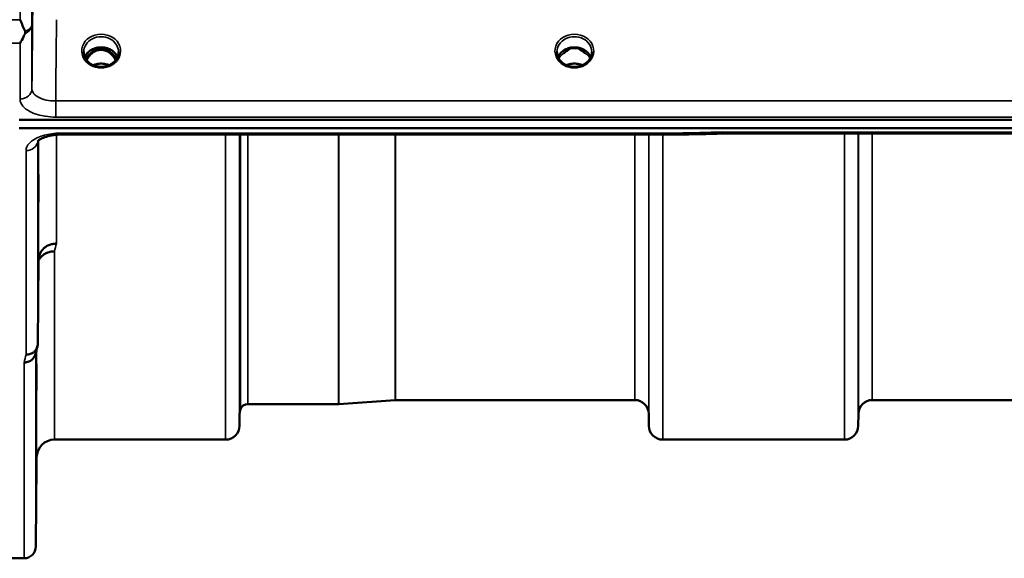
# Model space of a CAD drawing. Units: millimetres. Extents: x 0 to 11880, y 0 to 8400.
# Drawn here: x 6953 to 7202, y 2538 to 2674 of the extents above; entities that cross this region are included whole.
import ezdxf

# ---------------------------------------------------------------- set-up
doc = ezdxf.new("R2010")
doc.units = ezdxf.units.MM
doc.header["$LTSCALE"] = 40
doc.layers.add('Visible (ISO)', color=7, linetype='Continuous', lineweight=50)
doc.layers.add('Visible Narrow (ISO)', color=7, linetype='Continuous', lineweight=35)

msp = doc.modelspace()

# ---------------------------------------------------------------- linework, layer by layer
at = {"layer": 'Visible (ISO)'}
for p, q in [((6972.74, 2666.1), (6971.67, 2666.1)), ((6972.09, 2666.35), (6972.74, 2666.35)), ((6972.74, 2666.1), (6972.74, 2666.35)), ((6975.3, 2666.35), (6975.95, 2666.35)), ((6975.3, 2666.1), (6975.3, 2666.35)), ((6976.37, 2666.1), (6975.3, 2666.1)), ((7092.12, 2666.1), (7091.17, 2666.1)), ((7091.59, 2666.35), (7092.12, 2666.35)), ((7092.12, 2666.1), (7092.12, 2666.35)), ((7094.92, 2666.35), (7095.45, 2666.35)), ((7094.92, 2666.1), (7094.92, 2666.35)), ((7095.87, 2666.1), (7094.92, 2666.1)), ((6953.36, 2648.38), (7947.68, 2648.38)), ((7947.68, 2646.34), (6953.36, 2646.34)), ((7119.54, 2644.68), (6964.05, 2644.68)), ((7770.32, 2644.93), (7130.98, 2644.93)), ((6958.05, 2591.82), (6958.24, 2613.02)), ((7033.94, 2576.6), (7011.08, 2576.6)), ((7048.24, 2577.6), (7034.08, 2576.6)), ((7108.8, 2577.6), (7048.38, 2577.6)), ((7265.05, 2577.6), (7168.74, 2577.6)), ((7008.99, 2574.13), (7008.96, 2571.07)), ((7112.3, 2574.13), (7112.33, 2571.07)), ((7165.24, 2574.13), (7165.21, 2571.07)), ((7005.46, 2567.6), (6962.24, 2567.6)), ((7161.71, 2567.6), (7115.83, 2567.6)), ((6957.74, 2563.14), (6957.55, 2540.57)), ((6954.55, 2537.6), (6950.36, 2537.6))]:
    msp.add_line(p, q, dxfattribs=at)
for centre, radius, start, end in [((7011.08, 2574.6), 2, 90, 160.5288), ((7033.94, 2578.6), 2, 270, 274), ((7048.38, 2575.6), 2, 90, 94), ((7108.8, 2574.1), 3.5, 0.5, 90), ((7168.74, 2574.1), 3.5, 90, 179.5), ((7012.49, 2574.1), 3.5, 160.5288, 179.5), ((7005.46, 2571.1), 3.5, 270, 359.5), ((7115.83, 2571.1), 3.5, 180.5, 270), ((7161.71, 2571.1), 3.5, 270, 359.5), ((6962.24, 2563.1), 4.5, 90, 179.5), ((6954.55, 2540.6), 3, 270, 359.5)]:
    msp.add_arc(centre, radius, start, end, dxfattribs=at)
for centre, major_axis, ratio, start_param, end_param in [((6974.02, 2660.77), (0, -5.58), 0.770038, 3.443654, 3.785081), ((6974.02, 2662.8), (4.3, 0), 0.866025, 1.268735, 1.872857), ((6974.02, 2660.77), (0, -5.58), 0.770038, 2.498104, 2.839532), ((7093.52, 2660.69), (0, -5.71), 0.770038, 3.465818, 3.684789), ((7093.52, 2662.74), (4.4, 0), 0.866025, 1.246571, 1.895022), ((7093.52, 2660.69), (0, -5.71), 0.770038, 2.598514, 2.817367), ((6974.02, 2660.77), (0, -5.58), 0.770038, 3.785081, 4.188771), ((6974.02, 2660.77), (0, -5.58), 0.770038, 2.094414, 2.498104)]:
    msp.add_ellipse(centre, major_axis=major_axis, ratio=ratio, start_param=start_param, end_param=end_param, dxfattribs=at)
for points, knots in [([(6953.56, 2673.73), (6953.56, 2673.72), (6953.56, 2673.72), (6953.99, 2672.68), (6954.41, 2671.7), (6954.81, 2670.79)], [-0.4263385, -0.4263385, -0.4263385, -0.4263385, -0.4244212, -0.4244212, 0, 0, 0, 0]), ([(6954.81, 2670.26), (6954.68, 2669.98), (6954.55, 2669.7), (6954.14, 2668.85), (6953.85, 2668.3), (6953.55, 2667.78), (6953.55, 2667.78), (6953.55, 2667.78)], [-0.4322011, -0.4322011, -0.4322011, -0.4322011, -0.2960492, -0.2960492, 0, 0, 0.002571, 0.002571, 0.002571, 0.002571]), ([(6954.81, 2670.79), (6954.85, 2670.7), (6954.86, 2670.61), (6954.86, 2670.44), (6954.85, 2670.35), (6954.81, 2670.26)], [0.5652087, 0.5652087, 0.5652087, 0.5652087, 0.60368317, 0.60368317, 0.64180691, 0.64180691, 0.64180691, 0.64180691]), ([(6971.54, 2662.46), (6971.3, 2662.6), (6971.08, 2662.76), (6970.68, 2663.11), (6970.5, 2663.3), (6970.18, 2663.71), (6970.05, 2663.93), (6969.84, 2664.38), (6969.76, 2664.61), (6969.65, 2665.08), (6969.62, 2665.32), (6969.62, 2665.57)], [-2.5501618, -2.5501618, -2.5501618, -2.5501618, -2.3542887, -2.3542887, -2.1584156, -2.1584156, -1.9625425, -1.9625425, -1.7666694, -1.7666694, -1.5707963, -1.5707963, -1.5707963, -1.5707963]), ([(6978.15, 2664.27), (6978, 2664.63), (6977.79, 2664.96), (6977.23, 2665.58), (6976.88, 2665.86), (6976.11, 2666.31), (6975.68, 2666.48), (6974.78, 2666.7), (6974.31, 2666.75), (6973.38, 2666.71), (6972.92, 2666.64), (6972.05, 2666.36), (6971.64, 2666.16), (6970.92, 2665.67), (6970.6, 2665.38), (6970.16, 2664.81), (6970.01, 2664.54), (6969.89, 2664.27)], [0.356769, 0.356769, 0.356769, 0.356769, 0.661745, 0.661745, 0.981886, 0.981886, 1.296757, 1.296757, 1.609411, 1.609411, 1.921587, 1.921587, 2.234582, 2.234582, 2.550368, 2.550368, 2.784824, 2.784824, 2.784824, 2.784824]), ([(6977.68, 2663.48), (6977.51, 2663.85), (6977.3, 2664.19), (6976.65, 2665.02), (6976.19, 2665.39), (6975.39, 2665.84), (6975.02, 2665.97), (6974.38, 2666.09), (6974.12, 2666.11), (6973.71, 2666.09), (6973.56, 2666.07), (6973.11, 2665.99), (6972.69, 2665.87), (6971.91, 2665.41), (6971.49, 2665.11), (6970.79, 2664.27), (6970.56, 2663.9), (6970.36, 2663.48)], [-3.191374, -3.191374, -3.191374, -3.191374, -2.781305, -2.781305, -2.121657, -2.121657, -1.623468, -1.623468, -1.290099, -1.290099, -1.103515, -1.103515, -0.709696, -0.709696, -0.464379, -0.464379, -0.316322, -0.316322, -0.316322, -0.316322]), ([(6978.42, 2665.57), (6978.42, 2665.32), (6978.39, 2665.08), (6978.29, 2664.61), (6978.2, 2664.38), (6977.99, 2663.93), (6977.86, 2663.71), (6977.55, 2663.3), (6977.36, 2663.11), (6976.96, 2662.76), (6976.74, 2662.6), (6976.5, 2662.46)], [1.5707963, 1.5707963, 1.5707963, 1.5707963, 1.7666694, 1.7666694, 1.9625425, 1.9625425, 2.1584156, 2.1584156, 2.3542887, 2.3542887, 2.5501618, 2.5501618, 2.5501618, 2.5501618]), ([(7091.04, 2662.46), (7090.8, 2662.6), (7090.58, 2662.76), (7090.18, 2663.11), (7090, 2663.3), (7089.68, 2663.71), (7089.55, 2663.93), (7089.34, 2664.38), (7089.26, 2664.61), (7089.15, 2665.08), (7089.12, 2665.32), (7089.12, 2665.57)], [-2.5501618, -2.5501618, -2.5501618, -2.5501618, -2.3542887, -2.3542887, -2.1584156, -2.1584156, -1.9625425, -1.9625425, -1.7666694, -1.7666694, -1.5707963, -1.5707963, -1.5707963, -1.5707963]), ([(7097.65, 2664.27), (7097.5, 2664.63), (7097.29, 2664.96), (7096.73, 2665.58), (7096.38, 2665.86), (7095.61, 2666.31), (7095.18, 2666.48), (7094.28, 2666.7), (7093.81, 2666.75), (7092.88, 2666.71), (7092.42, 2666.64), (7091.55, 2666.36), (7091.14, 2666.16), (7090.42, 2665.67), (7090.1, 2665.38), (7089.66, 2664.81), (7089.51, 2664.54), (7089.39, 2664.27)], [0.356769, 0.356769, 0.356769, 0.356769, 0.661745, 0.661745, 0.981886, 0.981886, 1.296757, 1.296757, 1.609411, 1.609411, 1.921587, 1.921587, 2.234582, 2.234582, 2.550368, 2.550368, 2.784824, 2.784824, 2.784824, 2.784824]), ([(7090.88, 2665.29), (7090.88, 2665.29), (7090.88, 2665.29), (7090.97, 2665.36), (7091.05, 2665.42), (7091.17, 2665.52), (7091.21, 2665.55), (7091.25, 2665.58)], [-0.04576902, -0.04576902, -0.04576902, -0.04576902, -0.04542181, -0.04542181, -0.01481015, -0.01481015, 0, 0, 0, 0]), ([(7095.79, 2665.58), (7095.83, 2665.55), (7095.87, 2665.52), (7095.99, 2665.42), (7096.08, 2665.36), (7096.16, 2665.29), (7096.16, 2665.29), (7096.16, 2665.29)], [-0.04739397, -0.04739397, -0.04739397, -0.04739397, -0.03212113, -0.03212113, 0, 0, 0.00036757, 0.00036757, 0.00036757, 0.00036757]), ([(7097.92, 2665.57), (7097.92, 2665.32), (7097.89, 2665.08), (7097.79, 2664.61), (7097.7, 2664.38), (7097.49, 2663.93), (7097.36, 2663.71), (7097.05, 2663.3), (7096.86, 2663.11), (7096.46, 2662.76), (7096.24, 2662.6), (7096, 2662.46)], [1.5707963, 1.5707963, 1.5707963, 1.5707963, 1.7666694, 1.7666694, 1.9625425, 1.9625425, 2.1584156, 2.1584156, 2.3542887, 2.3542887, 2.5501618, 2.5501618, 2.5501618, 2.5501618]), ([(6976.5, 2662.46), (6976.21, 2662.29), (6975.9, 2662.15), (6975.24, 2661.94), (6974.9, 2661.86), (6974.2, 2661.79), (6973.84, 2661.79), (6973.14, 2661.86), (6972.8, 2661.94), (6972.14, 2662.15), (6971.83, 2662.29), (6971.54, 2662.46)], [-0.591431, -0.591431, -0.591431, -0.591431, -0.354859, -0.354859, -0.118286, -0.118286, 0.118286, 0.118286, 0.354859, 0.354859, 0.591431, 0.591431, 0.591431, 0.591431]), ([(6976.04, 2662.22), (6975.78, 2662.33), (6975.5, 2662.43), (6974.77, 2662.6), (6974.3, 2662.65), (6973.37, 2662.61), (6972.91, 2662.54), (6972.32, 2662.35), (6972.16, 2662.29), (6972, 2662.22)], [0.4892028, 0.4892028, 0.4892028, 0.4892028, 0.5772409, 0.5772409, 0.7166995, 0.7166995, 0.8547801, 0.8547801, 0.9067507, 0.9067507, 0.9067507, 0.9067507]), ([(7096, 2662.46), (7095.71, 2662.29), (7095.4, 2662.15), (7094.74, 2661.94), (7094.4, 2661.86), (7093.7, 2661.79), (7093.34, 2661.79), (7092.64, 2661.86), (7092.3, 2661.94), (7091.64, 2662.15), (7091.33, 2662.29), (7091.04, 2662.46)], [-0.591431, -0.591431, -0.591431, -0.591431, -0.354859, -0.354859, -0.118286, -0.118286, 0.118286, 0.118286, 0.354859, 0.354859, 0.591431, 0.591431, 0.591431, 0.591431]), ([(7095.54, 2662.22), (7095.28, 2662.33), (7095, 2662.43), (7094.27, 2662.6), (7093.8, 2662.65), (7092.87, 2662.61), (7092.41, 2662.54), (7091.82, 2662.35), (7091.66, 2662.29), (7091.5, 2662.22)], [0.489173, 0.489173, 0.489173, 0.489173, 0.5772423, 0.5772423, 0.7167004, 0.7167004, 0.8547813, 0.8547813, 0.9067233, 0.9067233, 0.9067233, 0.9067233]), ([(6964.05, 2644.69), (6963.37, 2644.69), (6962.69, 2644.64), (6961.39, 2644.46), (6960.77, 2644.33), (6959.7, 2644), (6959.24, 2643.81), (6958.55, 2643.45), (6958.31, 2643.28), (6958.03, 2643.03), (6957.98, 2642.95), (6957.98, 2642.95)], [0, 0, 0, 0, 0.2026277, 0.2026277, 0.4082669, 0.4082669, 0.60475, 0.60475, 0.7857135, 0.7857135, 0.9453556, 0.9453556, 0.9453556, 0.9453556]), ([(7119.51, 2645.07), (7119.51, 2644.88), (7119.52, 2644.76), (7119.53, 2644.69), (7119.54, 2644.68), (7119.54, 2644.68)], [-0.000801, -0.000801, -0.000801, -0.000801, 0.1160188, 0.1160188, 0.1556708, 0.1556708, 0.1556708, 0.1556708]), ([(7130.96, 2645.32), (7130.95, 2645.32), (7130.95, 2645.32), (7130.9, 2645.25), (7130.87, 2645.2), (7130.85, 2645.1), (7130.85, 2645.06), (7130.88, 2644.96), (7130.94, 2644.93), (7130.98, 2644.93), (7130.98, 2644.93), (7130.98, 2644.93)], [-0.9707782, -0.9707782, -0.9707782, -0.9707782, -0.9627915, -0.9627915, -0.8250648, -0.8250648, -0.692519, -0.692519, -0.4273441, -0.4273441, -0.4262439, -0.4262439, -0.4262439, -0.4262439]), ([(6958.17, 2632.1), (6958.18, 2632.59), (6958.18, 2633.05), (6958.19, 2633.81), (6958.2, 2634.1), (6958.2, 2634.47), (6958.21, 2634.56), (6958.21, 2634.51), (6958.21, 2634.36), (6958.21, 2633.92), (6958.21, 2633.58), (6958.21, 2632.75), (6958.2, 2632.25), (6958.2, 2631.25), (6958.19, 2630.68), (6958.18, 2629.56), (6958.18, 2629), (6958.17, 2628.03), (6958.16, 2627.55), (6958.15, 2626.78), (6958.15, 2626.48), (6958.14, 2626.11), (6958.14, 2626.02), (6958.14, 2626.07), (6958.14, 2626.21), (6958.14, 2626.66), (6958.14, 2627), (6958.14, 2627.84), (6958.14, 2628.34), (6958.15, 2629.35), (6958.15, 2629.92), (6958.16, 2631.06), (6958.17, 2631.62), (6958.17, 2632.1)], [0, 0, 0, 0, 0.159533, 0.159533, 0.319067, 0.319067, 0.478594, 0.478594, 0.63812, 0.63812, 0.797647, 0.797647, 0.957174, 0.957174, 1.116707, 1.116707, 1.276241, 1.276241, 1.436902, 1.436902, 1.597564, 1.597564, 1.758222, 1.758222, 1.918881, 1.918881, 2.079539, 2.079539, 2.240197, 2.240197, 2.400859, 2.400859, 2.56152, 2.56152, 2.56152, 2.56152]), ([(6958.24, 2613.02), (6958.25, 2613.51), (6958.34, 2614.05), (6958.81, 2615.07), (6959.12, 2615.54), (6959.78, 2616.14), (6960.01, 2616.31), (6960.43, 2616.57), (6960.62, 2616.67), (6961.11, 2616.88), (6961.42, 2616.97), (6962.06, 2617.09), (6962.38, 2617.13), (6962.72, 2617.14), (6962.73, 2617.14), (6962.74, 2617.14)], [0.0001437, 0.0001437, 0.0001437, 0.0001437, 0.155002, 0.155002, 0.2769862, 0.2769862, 0.3318288, 0.3318288, 0.3731331, 0.3731331, 0.4354992, 0.4354992, 0.4979203, 0.4979203, 0.4999803, 0.4999803, 0.4999803, 0.4999803]), ([(6962.24, 2615.18), (6961.65, 2615.18), (6961.06, 2615.08), (6960.52, 2614.88), (6960.44, 2614.85), (6960.37, 2614.82), (6960.3, 2614.79), (6959.84, 2614.59), (6959.43, 2614.32), (6959.07, 2613.99), (6958.95, 2613.88), (6958.84, 2613.77), (6958.74, 2613.65), (6958.55, 2613.43), (6958.38, 2613.2), (6958.24, 2612.94)], [-0.0009682, -0.0009682, -0.0009682, -0.0009682, 0.177253, 0.177253, 0.177253, 0.2006408, 0.2006408, 0.2006408, 0.3531595, 0.3531595, 0.3531595, 0.4022291, 0.4022291, 0.4022291, 0.4938532, 0.4938532, 0.4938532, 0.4938532]), ([(6958.05, 2591.82), (6958.04, 2591.45), (6957.96, 2591.09), (6957.66, 2590.43), (6957.44, 2590.12), (6957.08, 2589.79), (6957, 2589.72), (6956.7, 2589.5), (6956.46, 2589.37), (6955.83, 2589.14), (6955.44, 2589.07), (6955.05, 2589.08)], [0, 0, 0, 0, 0.1170892, 0.1170892, 0.2342395, 0.2342395, 0.2685716, 0.2685716, 0.3515061, 0.3515061, 0.4703148, 0.4703148, 0.4703148, 0.4703148]), ([(6954.55, 2587.1), (6954.55, 2587.1), (6954.56, 2587.1), (6954.78, 2587.11), (6954.99, 2587.13), (6955.4, 2587.21), (6955.6, 2587.27), (6956.04, 2587.43), (6956.34, 2587.59), (6956.84, 2588.07), (6957.1, 2588.36), (6957.37, 2588.93), (6957.43, 2589.09), (6957.47, 2589.25)], [-0.0021992, -0.0021992, -0.0021992, -0.0021992, 0, 0, 0.0638458, 0.0638458, 0.1268488, 0.1268488, 0.2098765, 0.2098765, 0.2579991, 0.2579991, 0.2760114, 0.2760114, 0.2760114, 0.2760114]), ([(6957.67, 2583.57), (6957.68, 2584.08), (6957.68, 2584.6), (6957.69, 2585.49), (6957.7, 2585.87), (6957.7, 2586.4), (6957.71, 2586.59), (6957.71, 2586.73), (6957.71, 2586.69), (6957.71, 2586.41), (6957.71, 2586.16), (6957.71, 2585.48), (6957.7, 2585.04), (6957.7, 2584.12), (6957.69, 2583.58), (6957.68, 2582.46), (6957.68, 2581.88), (6957.67, 2580.85), (6957.66, 2580.32), (6957.65, 2579.42), (6957.65, 2579.04), (6957.64, 2578.5), (6957.64, 2578.31), (6957.64, 2578.16), (6957.64, 2578.2), (6957.64, 2578.48), (6957.64, 2578.73), (6957.64, 2579.42), (6957.64, 2579.86), (6957.65, 2580.79), (6957.65, 2581.34), (6957.66, 2582.47), (6957.67, 2583.05), (6957.67, 2583.57)], [0, 0, 0, 0, 0.159533, 0.159533, 0.319067, 0.319067, 0.478594, 0.478594, 0.63812, 0.63812, 0.797647, 0.797647, 0.957174, 0.957174, 1.116707, 1.116707, 1.276241, 1.276241, 1.436902, 1.436902, 1.597564, 1.597564, 1.758222, 1.758222, 1.918881, 1.918881, 2.079539, 2.079539, 2.240197, 2.240197, 2.400859, 2.400859, 2.56152, 2.56152, 2.56152, 2.56152]), ([(6957.67, 2558.55), (6957.68, 2559.08), (6957.68, 2559.63), (6957.69, 2560.63), (6957.7, 2561.08), (6957.7, 2561.76), (6957.71, 2562.04), (6957.71, 2562.38), (6957.71, 2562.43), (6957.71, 2562.34), (6957.71, 2562.19), (6957.71, 2561.67), (6957.7, 2561.3), (6957.7, 2560.49), (6957.69, 2559.99), (6957.68, 2558.91), (6957.68, 2558.34), (6957.67, 2557.27), (6957.66, 2556.71), (6957.65, 2555.7), (6957.65, 2555.25), (6957.64, 2554.56), (6957.64, 2554.27), (6957.64, 2553.93), (6957.64, 2553.87), (6957.64, 2553.97), (6957.64, 2554.12), (6957.64, 2554.65), (6957.64, 2555.02), (6957.65, 2555.84), (6957.65, 2556.35), (6957.66, 2557.43), (6957.67, 2558.01), (6957.67, 2558.55)], [0, 0, 0, 0, 0.159533, 0.159533, 0.319067, 0.319067, 0.478594, 0.478594, 0.63812, 0.63812, 0.797647, 0.797647, 0.957174, 0.957174, 1.116707, 1.116707, 1.276241, 1.276241, 1.436902, 1.436902, 1.597564, 1.597564, 1.758222, 1.758222, 1.918881, 1.918881, 2.079539, 2.079539, 2.240197, 2.240197, 2.400859, 2.400859, 2.56152, 2.56152, 2.56152, 2.56152])]:
    msp.add_open_spline(points, degree=3, knots=knots, dxfattribs=at)
for points in [[(6971.67, 2666.1), (6971.63, 2666.1), (6971.6, 2666.1), (6971.57, 2666.1)], [(6976.47, 2666.1), (6976.43, 2666.1), (6976.4, 2666.1), (6976.37, 2666.1)], [(7091.17, 2666.1), (7091.13, 2666.1), (7091.1, 2666.1), (7091.07, 2666.1)], [(7095.97, 2666.1), (7095.93, 2666.1), (7095.9, 2666.1), (7095.87, 2666.1)], [(7130.98, 2644.93), (7127.16, 2644.85), (7123.35, 2644.76), (7119.54, 2644.68)], [(6957.93, 2591.08), (6957.78, 2590.47), (6957.62, 2589.85), (6957.47, 2589.25)]]:
    msp.add_open_spline(points, degree=3, dxfattribs=at)
at = {"layer": 'Visible Narrow (ISO)'}
for p, q in [((6950.37, 2673.73), (6953.56, 2673.73)), ((6956.55, 2672.52), (6956.55, 2656.25)), ((6953.55, 2667.78), (6950.36, 2667.78)), ((6953.55, 2653.7), (6953.55, 2667.78)), ((6971.67, 2666.1), (6971.67, 2666.15)), ((6976.37, 2666.1), (6976.37, 2666.15)), ((7091.17, 2666.1), (7091.17, 2666.15)), ((7095.87, 2666.1), (7095.87, 2666.15)), ((7095.94, 2665.5), (7095.94, 2665.5)), ((7938.5, 2653.18), (6962.55, 2653.18)), ((6962.55, 2649.11), (6962.55, 2653.18)), ((6962.55, 2649.11), (7938.5, 2649.11)), ((6958.05, 2643.04), (6958.05, 2591.82)), ((6958.24, 2613.02), (6958.24, 2643.22)), ((6962.74, 2645.03), (6962.74, 2645.03)), ((6962.74, 2644.63), (6962.74, 2617.14)), ((6964.05, 2644.68), (6964.05, 2645.07)), ((7119.51, 2645.07), (6964.05, 2645.07)), ((7005.46, 2567.6), (7005.46, 2644.68)), ((7008.96, 2644.68), (7008.96, 2571.07)), ((7008.99, 2574.13), (7008.99, 2644.68)), ((7009.19, 2575.27), (7009.19, 2644.68)), ((7011.08, 2644.68), (7011.08, 2576.6)), ((7033.94, 2576.6), (7033.94, 2644.68)), ((7034.08, 2644.68), (7034.08, 2576.6)), ((7048.24, 2577.6), (7048.24, 2644.68)), ((7048.38, 2644.68), (7048.38, 2577.6)), ((7108.8, 2577.6), (7108.8, 2644.68)), ((7112.3, 2644.68), (7112.3, 2574.13)), ((7112.33, 2571.07), (7112.33, 2644.68)), ((7115.83, 2644.68), (7115.83, 2567.6)), ((7770.09, 2645.32), (7130.96, 2645.32)), ((7161.71, 2567.6), (7161.71, 2644.93)), ((7165.21, 2644.93), (7165.21, 2571.07)), ((7165.24, 2574.13), (7165.24, 2644.93)), ((7168.74, 2644.93), (7168.74, 2577.6)), ((6955.05, 2589.08), (6955.05, 2640.65)), ((6962.24, 2615.18), (6962.24, 2567.6)), ((6957.55, 2589.55), (6957.55, 2540.57)), ((6957.74, 2563.14), (6957.74, 2590.33)), ((6954.55, 2537.6), (6954.55, 2587.1))]:
    msp.add_line(p, q, dxfattribs=at)
for centre, major_axis, ratio, start_param, end_param in [((6953.55, 2672.54), (3, 0), 0.838503, 5.146037, 6.274459), ((6953.55, 2672.54), (3, -0.01), 0.642786, 5.147789, 6.276978), ((6974.02, 2665.81), (-4.9, 0), 0.870389, 2.148732, 7.276046), ((6974.02, 2665.57), (4.4, 0), 0.870885, 0, 3.141593), ((7093.52, 2665.81), (-4.9, 0), 0.870389, 2.148732, 7.276046), ((7093.52, 2665.57), (4.4, 0), 0.870885, 0, 3.141593), ((6974.02, 2662.99), (4.4, 0), 0.866025, 0.347226, 2.794367), ((6974.02, 2662.24), (4.4, 0), 0.866025, 2.214285, 2.686739), ((6974.02, 2660.75), (0, -5.67), 0.775912, 3.785081, 4.176684), ((6971.44, 2665.22), (-0.0698, 0.0716), 0.132759, 4.847863, 5.867763), ((6974.02, 2660.42), (0, 5.67), 0.775912, 5.841403, 6.730271), ((6976.6, 2665.22), (0.0698, 0.0716), 0.132759, 0.415422, 1.435322), ((6974.02, 2660.75), (0, -5.67), 0.775912, 2.106501, 2.498104), ((6974.02, 2662.24), (4.4, 0), 0.866025, 0.454854, 0.927308), ((7093.52, 2662.99), (4.4, 0), 0.866025, 0.347226, 2.794367), ((7093.52, 2662.24), (4.4, 0), 0.866025, 2.214285, 2.686739), ((7093.52, 2662.24), (4.4, 0), 0.866025, 0.454854, 0.927308), ((6974.02, 2658.91), (-4.4, 0), 0.861166, 4.219083, 5.205695), ((7093.52, 2658.91), (-4.4, 0), 0.861166, 4.219083, 5.205695), ((6974.02, 2665.81), (4.9, 0), 0.870389, 4.134453, 5.290325), ((7093.52, 2665.81), (4.9, 0), 0.870389, 4.134453, 5.290325), ((6953.55, 2656.27), (3, 0), 0.858415, 4.712389, 6.274459), ((6955.05, 2643.27), (3, 0), 0.874333, 4.712389, 6.187381), ((7392.18, 3357.6), (-18712.37, -416.78), 0.037739, 1.555384, 1.555995), ((6969.19, 3357.6), (-30.48, -790), 0.079561, 0.351888, 0.359079), ((6961.67, 3357.6), (31.34, 820), 0.078823, 3.493831, 3.500824)]:
    msp.add_ellipse(centre, major_axis=major_axis, ratio=ratio, start_param=start_param, end_param=end_param, dxfattribs=at)
for points, knots in [([(6956.55, 2672.52), (6956.55, 2674.65), (6956.56, 2676.78), (6956.57, 2681.03), (6956.58, 2683.16), (6956.59, 2685.29)], [-1.667072, -1.667072, -1.667072, -1.667072, -0.833536, -0.833536, 0, 0, 0, 0]), ([(6953.59, 2683.39), (6953.58, 2681.26), (6953.57, 2679.13), (6953.56, 2675.91), (6953.56, 2674.82), (6953.56, 2673.73)], [0, 0, 0, 0, 0.833536, 0.833536, 1.260514, 1.260514, 1.260514, 1.260514]), ([(6971.53, 2666.07), (6971.53, 2666.07), (6971.53, 2666.07), (6971.53, 2666.07), (6971.55, 2666.07), (6971.57, 2666.07), (6971.58, 2666.07), (6971.62, 2666.06), (6971.66, 2666.06), (6971.7, 2666.04), (6971.72, 2666.04), (6971.74, 2666.03), (6971.76, 2666.02), (6971.77, 2666.01), (6971.78, 2666.01), (6971.79, 2666), (6971.8, 2665.99), (6971.81, 2665.98), (6971.82, 2665.96), (6971.83, 2665.96), (6971.83, 2665.96), (6971.83, 2665.96), (6971.83, 2665.95), (6971.84, 2665.94), (6971.84, 2665.93), (6971.84, 2665.92), (6971.85, 2665.91), (6971.85, 2665.9), (6971.85, 2665.89), (6971.85, 2665.89), (6971.85, 2665.88), (6971.85, 2665.86), (6971.84, 2665.83), (6971.83, 2665.81), (6971.82, 2665.78), (6971.8, 2665.75), (6971.78, 2665.72), (6971.75, 2665.66), (6971.71, 2665.62), (6971.66, 2665.57), (6971.63, 2665.53), (6971.6, 2665.49), (6971.56, 2665.46), (6971.5, 2665.4), (6971.44, 2665.34), (6971.38, 2665.29)], [-0.1271235, -0.1271235, -0.1271235, -0.1271235, -0.1263022, -0.1263022, -0.1263022, -0.1212438, -0.1212438, -0.1212438, -0.1080593, -0.1080593, -0.1080593, -0.1010527, -0.1010527, -0.1010527, -0.0972711, -0.0972711, -0.0972711, -0.0909498, -0.0909498, -0.0909498, -0.089661, -0.089661, -0.089661, -0.0858797, -0.0858797, -0.0858797, -0.0820717, -0.0820717, -0.0820717, -0.0808053, -0.0808053, -0.0808053, -0.0717654, -0.0717654, -0.0717654, -0.0606699, -0.0606699, -0.0606699, -0.0404362, -0.0404362, -0.0404362, -0.0252718, -0.0252718, -0.0252718, 0, 0, 0, 0]), ([(6971.44, 2665.24), (6971.5, 2665.3), (6971.59, 2665.39), (6971.73, 2665.54), (6971.83, 2665.69), (6971.89, 2665.84), (6971.87, 2665.94), (6971.85, 2666), (6971.78, 2666.06), (6971.71, 2666.09), (6971.67, 2666.1)], [0, 0, 0, 0, 0.0252598, 0.0404157, 0.0606236, 0.0808315, 0.0858834, 0.0909354, 0.1010393, 0.1130439, 0.1130439, 0.1130439, 0.1130439]), ([(6976.37, 2666.1), (6976.33, 2666.09), (6976.26, 2666.06), (6976.18, 2665.99), (6976.15, 2665.89), (6976.17, 2665.79), (6976.21, 2665.71), (6976.24, 2665.65), (6976.28, 2665.6), (6976.33, 2665.53), (6976.44, 2665.4), (6976.53, 2665.31), (6976.6, 2665.24)], [-0.1130787, -0.1130787, -0.1130787, -0.1130787, -0.1010393, -0.0909354, -0.0808315, -0.0707275, -0.0606236, -0.0555716, -0.0505197, -0.0404157, -0.0303118, 0, 0, 0, 0]), ([(6976.66, 2665.29), (6976.59, 2665.36), (6976.49, 2665.45), (6976.38, 2665.57), (6976.33, 2665.63), (6976.29, 2665.68), (6976.25, 2665.73), (6976.21, 2665.8), (6976.19, 2665.89), (6976.21, 2665.97), (6976.3, 2666.04), (6976.42, 2666.06), (6976.5, 2666.07), (6976.52, 2666.07)], [0, 0, 0, 0, 0.0303118, 0.0404157, 0.0505197, 0.0555716, 0.0606236, 0.0707275, 0.0808315, 0.0909354, 0.1010393, 0.1212472, 0.1271568, 0.1271568, 0.1271568, 0.1271568]), ([(7091.03, 2666.07), (7091.03, 2666.07), (7091.03, 2666.07), (7091.03, 2666.07), (7091.05, 2666.07), (7091.07, 2666.07), (7091.08, 2666.07), (7091.12, 2666.06), (7091.16, 2666.06), (7091.2, 2666.04), (7091.22, 2666.04), (7091.24, 2666.03), (7091.26, 2666.02), (7091.27, 2666.01), (7091.28, 2666.01), (7091.29, 2666), (7091.3, 2665.99), (7091.31, 2665.98), (7091.32, 2665.96), (7091.33, 2665.96), (7091.33, 2665.96), (7091.33, 2665.96), (7091.33, 2665.95), (7091.34, 2665.94), (7091.34, 2665.93), (7091.34, 2665.92), (7091.35, 2665.91), (7091.35, 2665.9), (7091.35, 2665.89), (7091.35, 2665.89), (7091.35, 2665.88), (7091.35, 2665.86), (7091.34, 2665.83), (7091.33, 2665.81), (7091.32, 2665.78), (7091.3, 2665.75), (7091.28, 2665.72), (7091.25, 2665.66), (7091.21, 2665.62), (7091.16, 2665.57), (7091.13, 2665.53), (7091.1, 2665.49), (7091.06, 2665.46), (7091, 2665.4), (7090.94, 2665.34), (7090.88, 2665.29)], [-0.1271235, -0.1271235, -0.1271235, -0.1271235, -0.1263022, -0.1263022, -0.1263022, -0.1212438, -0.1212438, -0.1212438, -0.1080593, -0.1080593, -0.1080593, -0.1010527, -0.1010527, -0.1010527, -0.0972711, -0.0972711, -0.0972711, -0.0909498, -0.0909498, -0.0909498, -0.089661, -0.089661, -0.089661, -0.0858797, -0.0858797, -0.0858797, -0.0820717, -0.0820717, -0.0820717, -0.0808053, -0.0808053, -0.0808053, -0.0717654, -0.0717654, -0.0717654, -0.0606699, -0.0606699, -0.0606699, -0.0404362, -0.0404362, -0.0404362, -0.0252718, -0.0252718, -0.0252718, 0, 0, 0, 0]), ([(7091.25, 2665.58), (7091.28, 2665.62), (7091.34, 2665.71), (7091.39, 2665.84), (7091.37, 2665.94), (7091.35, 2666), (7091.28, 2666.06), (7091.21, 2666.09), (7091.17, 2666.1)], [0.0460591, 0.0460591, 0.0460591, 0.0460591, 0.0606236, 0.08083147, 0.08588343, 0.0909354, 0.10103933, 0.11304387, 0.11304387, 0.11304387, 0.11304387]), ([(7095.87, 2666.1), (7095.83, 2666.09), (7095.76, 2666.06), (7095.68, 2665.99), (7095.65, 2665.89), (7095.67, 2665.79), (7095.71, 2665.71), (7095.74, 2665.65), (7095.77, 2665.61), (7095.79, 2665.59), (7095.79, 2665.58)], [-0.11307874, -0.11307874, -0.11307874, -0.11307874, -0.10103933, -0.0909354, -0.08083147, -0.07072753, -0.0606236, -0.05557163, -0.05051967, -0.04612689, -0.04612689, -0.04612689, -0.04612689]), ([(7096.16, 2665.29), (7096.09, 2665.36), (7095.99, 2665.45), (7095.88, 2665.57), (7095.83, 2665.63), (7095.79, 2665.68), (7095.75, 2665.73), (7095.71, 2665.8), (7095.69, 2665.89), (7095.71, 2665.97), (7095.8, 2666.04), (7095.92, 2666.06), (7096, 2666.07), (7096.02, 2666.07)], [0, 0, 0, 0, 0.0303118, 0.0404157, 0.0505197, 0.0555716, 0.0606236, 0.0707275, 0.0808315, 0.0909354, 0.1010393, 0.1212472, 0.1271568, 0.1271568, 0.1271568, 0.1271568]), ([(6971.54, 2662.46), (6971.58, 2662.44), (6971.61, 2662.42), (6971.64, 2662.39), (6971.67, 2662.37), (6971.69, 2662.35), (6971.74, 2662.3), (6971.72, 2662.27), (6971.62, 2662.24), (6971.56, 2662.23), (6971.44, 2662.23), (6971.39, 2662.24), (6971.34, 2662.24)], [0.05907691, 0.05907691, 0.05907691, 0.05907691, 0.07607993, 0.07607993, 0.07607993, 0.09174623, 0.09174623, 0.11681231, 0.11681231, 0.13623688, 0.13623688, 0.15215985, 0.15215985, 0.15215985, 0.15215985]), ([(6976.7, 2662.24), (6976.61, 2662.23), (6976.53, 2662.23), (6976.4, 2662.24), (6976.35, 2662.25), (6976.31, 2662.29), (6976.31, 2662.31), (6976.36, 2662.36), (6976.4, 2662.4), (6976.47, 2662.44), (6976.48, 2662.45), (6976.5, 2662.46)], [0, 0, 0, 0, 0.02681444, 0.02681444, 0.04334778, 0.04334778, 0.06041362, 0.06041362, 0.08457013, 0.08457013, 0.09308294, 0.09308294, 0.09308294, 0.09308294]), ([(7091.04, 2662.46), (7091.08, 2662.44), (7091.11, 2662.42), (7091.14, 2662.39), (7091.17, 2662.37), (7091.19, 2662.35), (7091.24, 2662.3), (7091.22, 2662.27), (7091.12, 2662.24), (7091.06, 2662.23), (7090.94, 2662.23), (7090.89, 2662.24), (7090.84, 2662.24)], [0.05907691, 0.05907691, 0.05907691, 0.05907691, 0.07607993, 0.07607993, 0.07607993, 0.09174623, 0.09174623, 0.11681231, 0.11681231, 0.13623688, 0.13623688, 0.15215985, 0.15215985, 0.15215985, 0.15215985]), ([(7096.2, 2662.24), (7096.11, 2662.23), (7096.03, 2662.23), (7095.9, 2662.24), (7095.85, 2662.25), (7095.81, 2662.29), (7095.81, 2662.31), (7095.86, 2662.36), (7095.9, 2662.4), (7095.97, 2662.44), (7095.98, 2662.45), (7096, 2662.46)], [0, 0, 0, 0, 0.02681444, 0.02681444, 0.04334778, 0.04334778, 0.06041362, 0.06041362, 0.08457013, 0.08457013, 0.09308294, 0.09308294, 0.09308294, 0.09308294]), ([(6962.55, 2653.18), (6961.95, 2653.18), (6961.34, 2653.22), (6959.94, 2653.44), (6959.17, 2653.66), (6958.03, 2654.18), (6957.61, 2654.45), (6956.92, 2655.1), (6956.69, 2655.47), (6956.56, 2655.99), (6956.55, 2656.12), (6956.55, 2656.25)], [-1.406382, -1.406382, -1.406382, -1.406382, -1.137372, -1.137372, -0.750454, -0.750454, -0.450677, -0.450677, -0.111456, -0.111456, 0, 0, 0, 0]), ([(6953.55, 2653.7), (6953.55, 2653.51), (6953.57, 2653.32), (6953.76, 2652.55), (6954.11, 2651.99), (6955.14, 2651.03), (6955.77, 2650.62), (6957.48, 2649.84), (6958.64, 2649.51), (6960.74, 2649.18), (6961.65, 2649.11), (6962.55, 2649.11)], [0, 0, 0, 0, 0.111456, 0.111456, 0.450677, 0.450677, 0.750454, 0.750454, 1.137372, 1.137372, 1.406382, 1.406382, 1.406382, 1.406382]), ([(6964.05, 2645.07), (6962.71, 2645.07), (6960, 2644.77), (6957.31, 2643.7), (6955.5, 2642.28), (6955.05, 2641.3), (6955.05, 2640.65)], [0, 0, 0, 0, 0.401825, 0.80365, 1.004562, 1.406387, 1.406387, 1.406387, 1.406387])]:
    msp.add_open_spline(points, degree=3, knots=knots, dxfattribs=at)
for points in [[(6956.75, 2676.76), (6956.68, 2669.92), (6956.62, 2663.09), (6956.55, 2656.25)], [(6962.55, 2653.18), (6962.61, 2660.03), (6962.68, 2666.88), (6962.75, 2673.73)]]:
    msp.add_open_spline(points, degree=3, dxfattribs=at)

doc.saveas('drawing.dxf')
